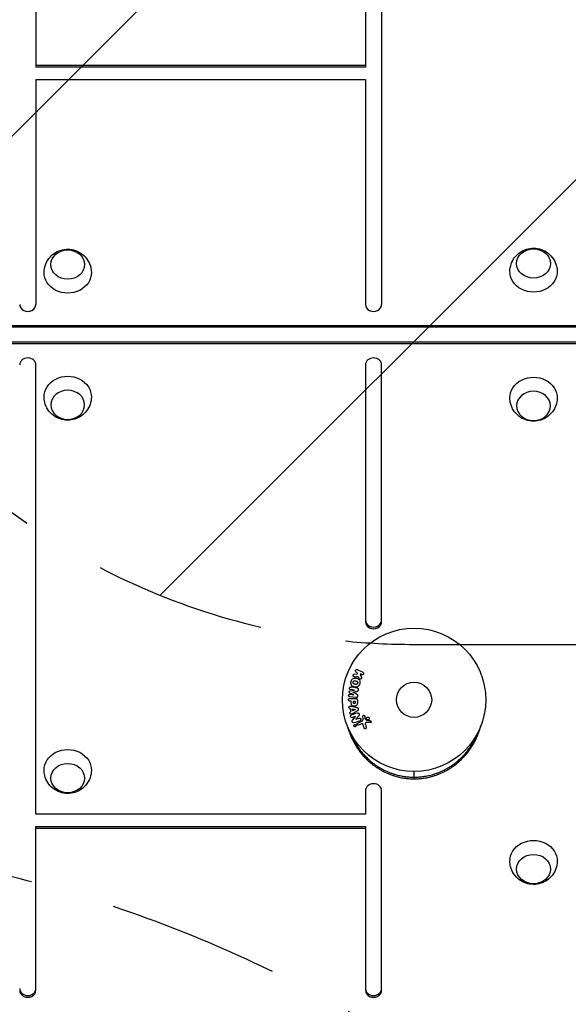
# Model space of a CAD drawing. Units: millimetres. Extents: x -2790 to 7121, y -3735 to 4123.
# Drawn here: x -291 to 114, y 857 to 1585 of the extents above; entities that cross this region are included whole.
import ezdxf

# ---------------------------------------------------------------- set-up
doc = ezdxf.new("R2010")
doc.units = ezdxf.units.MM
doc.header["$LTSCALE"] = 20
doc.linetypes.add('HIDDEN', pattern=[9.525, 6.35, -3.175])
for name, color, linetype in [('2d', 230, 'Continuous'), ('EN-Free_Space', 10, 'HIDDEN'), ('EN-Free_Space_Hatch', 10, 'Continuous')]:
    doc.layers.add(name, color=color, linetype=linetype)

msp = doc.modelspace()

# ---------------------------------------------------------------- hatches: boundary and pattern name
at = {"layer": 'EN-Free_Space_Hatch'}
h = msp.add_hatch(dxfattribs=at)
h.set_pattern_fill('ANSI31', color=256, scale=100, angle=180, style=0)
edge = h.paths.add_edge_path()
edge.add_line((-0.45, 1123), (5121.17, 1123))
edge.add_arc((5121.17, 1623), 500, 270, 450)
edge.add_line((5121.17, 2123), (-0.45, 2123))
edge.add_arc((-0.45, 1623), 500, 90, 270)
h = msp.add_hatch(dxfattribs=at)
h.set_pattern_fill('ANSI31', color=256, scale=100, angle=180, style=0)
edge = h.paths.add_edge_path()
edge.add_arc((-541, -2234.5), 1000, 180, 360)
edge.add_line((459, -2234.5), (459, -19))
edge.add_arc((-541, -19), 1000, 0, 180)
edge.add_line((-1541, -19), (-1541, -2234.5))

# ---------------------------------------------------------------- linework, layer by layer
at = {"layer": '2d'}
for p, q in [((-279.48, 2352.96), (-279.48, 1549.8)), ((-35.96, 2352.96), (-35.96, 1549.8)), ((-23.96, 1904.36), (-23.96, 1374.35)), ((-35.96, 1551.05), (-279.48, 1551.05)), ((-35.96, 1549.8), (-279.48, 1549.8)), ((-279.48, 1540.66), (-35.96, 1540.66)), ((-279.48, 1540.66), (-279.48, 1374.35)), ((-35.96, 1540.66), (-35.96, 1374.35)), ((-1307, 1358.76), (225, 1358.76)), ((225, 1357.51), (-1307, 1357.51)), ((225, 1346.49), (-1307, 1346.49)), ((225, 1345.24), (-1307, 1345.24)), ((-279.48, 997.49), (-279.48, 1329.65)), ((-35.96, 1329.65), (-35.96, 1139.67)), ((-23.96, 1139.67), (-23.96, 1329.65)), ((-44.19, 1100.98), (-41.82, 1101.25)), ((-42.09, 1102.16), (-42.82, 1102.52)), ((-41.82, 1101.25), (-42.09, 1102.16)), ((-41.94, 1104.34), (-37.84, 1102.34)), ((-38.73, 1100.52), (-39.92, 1101.1)), ((-39.92, 1101.1), (-39.06, 1098.91)), ((-40.76, 1097.98), (-41.27, 1099.28)), ((-44.43, 1085.72), (-47.57, 1087.02)), ((-47.38, 1088.61), (-44.01, 1089.12)), ((-47.35, 1086.05), (-44.43, 1085.7)), ((-44.01, 1089.14), (-46.93, 1089.5)), ((-45.33, 1087.56), (-45.33, 1087.55)), ((-44.43, 1085.7), (-44.43, 1085.72)), ((-44.01, 1089.12), (-44.01, 1089.14)), ((-41.77, 1085.04), (-41.82, 1084.61)), ((-41.22, 1089.56), (-41.27, 1089.13)), ((-43.05, 1083.63), (-47.58, 1084.18)), ((-47.42, 1082.99), (-43.23, 1082.99)), ((-46.4, 1081.02), (-47.42, 1081.02)), ((-46.4, 1080.01), (-46.4, 1081.02)), ((-44.87, 1079.9), (-44.87, 1081.02)), ((-44.87, 1081.02), (-43.56, 1081.02)), ((-43.56, 1081.02), (-43.56, 1080)), ((-41.91, 1081.91), (-41.91, 1080.08)), ((-47.02, 1075.4), (-47.51, 1075.47)), ((-47.1, 1073.01), (-46.66, 1073.23)), ((-46.66, 1073.23), (-47.02, 1075.4)), ((-46.28, 1077.17), (-42.35, 1076.41)), ((-45.47, 1073.82), (-45.71, 1075.23)), ((-45.71, 1075.23), (-43.31, 1074.92)), ((-43.31, 1074.9), (-45.47, 1073.82)), ((-41.91, 1073.79), (-45.38, 1071.8)), ((-43.31, 1074.92), (-43.31, 1074.9)), ((-41.38, 1075.56), (-41.27, 1074.92)), ((-43.23, 1069.73), (-45.62, 1068.98)), ((-45.36, 1067.28), (-43.23, 1069.72)), ((-43.23, 1069.72), (-43.23, 1069.73)), ((-40.8, 1070.2), (-43.17, 1067.58)), ((-43.17, 1067.58), (-43.16, 1067.57)), ((-43.16, 1067.57), (-40.64, 1068.37)), ((-41.69, 1064.7), (-38.57, 1066.15)), ((-39.29, 1064.04), (-41.01, 1063.24)), ((-37.75, 1067.9), (-37.83, 1069.92)), ((-36.96, 1061.19), (-37.55, 1063.22)), ((-36.47, 1069.88), (-36.38, 1068.19)), ((-36.26, 1067.8), (-34.8, 1066.62)), ((-36.02, 1063.85), (-35.35, 1061.53)), ((-32.44, 1065.11), (-35.33, 1065.24)), ((0, 1023.51), (0, 1029)), ((-35.96, 1014.74), (-35.96, 997.49)), ((-23.96, 867.19), (-23.96, 1014.74)), ((-35.96, 997.49), (-279.48, 997.49)), ((-279.48, 867.19), (-279.48, 988.35)), ((-279.48, 988.35), (-35.96, 988.35)), ((-279.48, 987.1), (-35.96, 987.1)), ((-35.96, 988.35), (-35.96, 867.19))]:
    msp.add_line(p, q, dxfattribs=at)
for radius in [53, 13]:
    msp.add_circle((0, 1082), radius, dxfattribs=at)
at = {"layer": '2d', "extrusion": (0, 0, -1)}
for centre, major_axis, start_param, end_param in [((-256, 1403.87), (-12.5, 0), 3.141593, 9.424778), ((88.3, 1404.64), (-12.5, 0), 3.141593, 9.424778), ((-256, 1397.87), (-17.5, 0), 3.122204, 6.302574), ((88.3, 1398.64), (17.5, 0), -0.019388, 3.160981), ((-256, 1306.13), (17.5, 0), 3.122204, 6.302574), ((88.3, 1305.36), (-17.5, 0), -0.019388, 3.160981), ((-256, 1030.07), (17.5, 0), 3.122204, 6.302574), ((-256, 1024.07), (12.5, 0), 3.141593, 9.424778), ((88.3, 962.8), (-17.5, 0), -0.019388, 3.160981), ((88.3, 956.8), (12.5, 0), 3.141593, 9.424778)]:
    msp.add_ellipse(centre, major_axis=major_axis, ratio=0.866025, start_param=start_param, end_param=end_param, dxfattribs=at)
at = {"layer": '2d'}
for centre, start_param, end_param in [((-285.48, 1374.35), 0, 3.141593), ((-29.96, 1374.35), 0, 3.141593), ((-285.48, 1329.65), 3.141593, 6.283185), ((-29.96, 1329.65), 3.141593, 6.283185), ((-29.96, 1140.92), 0, 3.141593), ((-29.96, 1139.67), 0, 3.141593), ((-29.96, 1014.74), 3.141593, 6.283185), ((-285.48, 868.44), 0, 3.141593), ((-285.48, 867.19), 0, 3.141593), ((-29.96, 868.44), 0, 3.141593), ((-29.96, 867.19), 0, 3.141593)]:
    msp.add_ellipse(centre, major_axis=(-6, 0), ratio=0.866025, start_param=start_param, end_param=end_param, dxfattribs=at)
at = {"layer": '2d', "extrusion": (0, 0, -1)}
for centre in [(-256, 1300.13), (88.3, 1299.36)]:
    msp.add_ellipse(centre, major_axis=(-12.5, 0), ratio=0.866025, dxfattribs=at)
at = {"layer": '2d'}
for points, knots in [([(-273.5, 1398.17), (-273.46, 1400.02), (-273.11, 1401.86), (-271.89, 1405.31), (-271.01, 1406.91), (-268.83, 1409.78), (-267.52, 1411.01), (-264.6, 1413.08), (-262.97, 1413.86), (-259.53, 1414.95), (-257.71, 1415.22), (-254.02, 1415.2), (-252.14, 1414.89), (-248.54, 1413.66), (-246.81, 1412.75), (-243.74, 1410.36), (-242.38, 1408.92), (-240.27, 1405.64), (-239.48, 1403.85), (-238.7, 1400.71), (-238.53, 1399.44), (-238.5, 1398.17)], [1.590185, 1.590185, 1.590185, 1.590185, 1.867369, 1.867369, 2.152408, 2.152408, 2.457433, 2.457433, 2.790038, 2.790038, 3.148548, 3.148548, 3.517981, 3.517981, 3.874969, 3.874969, 4.203086, 4.203086, 4.502193, 4.502193, 4.693001, 4.693001, 4.693001, 4.693001]), ([(70.8, 1398.93), (70.84, 1400.79), (71.19, 1402.63), (72.41, 1406.08), (73.29, 1407.68), (75.47, 1410.54), (76.78, 1411.78), (79.7, 1413.84), (81.33, 1414.63), (84.77, 1415.72), (86.59, 1415.99), (90.28, 1415.97), (92.16, 1415.66), (95.76, 1414.43), (97.49, 1413.52), (100.56, 1411.12), (101.92, 1409.68), (104.03, 1406.41), (104.82, 1404.62), (105.6, 1401.48), (105.77, 1400.21), (105.8, 1398.93)], [0.019388, 0.019388, 0.019388, 0.019388, 0.296573, 0.296573, 0.581612, 0.581612, 0.886637, 0.886637, 1.219241, 1.219241, 1.577752, 1.577752, 1.947185, 1.947185, 2.304172, 2.304172, 2.632289, 2.632289, 2.931396, 2.931396, 3.122204, 3.122204, 3.122204, 3.122204]), ([(-238.5, 1305.83), (-238.54, 1303.98), (-238.89, 1302.14), (-240.11, 1298.69), (-240.99, 1297.09), (-243.17, 1294.22), (-244.48, 1292.99), (-247.4, 1290.92), (-249.03, 1290.14), (-252.47, 1289.05), (-254.29, 1288.78), (-257.98, 1288.8), (-259.86, 1289.11), (-263.46, 1290.34), (-265.19, 1291.25), (-268.26, 1293.64), (-269.62, 1295.08), (-271.73, 1298.36), (-272.52, 1300.15), (-273.3, 1303.29), (-273.47, 1304.56), (-273.5, 1305.83)], [0.019388, 0.019388, 0.019388, 0.019388, 0.296573, 0.296573, 0.581612, 0.581612, 0.886637, 0.886637, 1.219241, 1.219241, 1.577752, 1.577752, 1.947185, 1.947185, 2.304172, 2.304172, 2.632289, 2.632289, 2.931396, 2.931396, 3.122204, 3.122204, 3.122204, 3.122204]), ([(105.8, 1305.07), (105.76, 1303.21), (105.41, 1301.37), (104.19, 1297.92), (103.31, 1296.32), (101.13, 1293.46), (99.82, 1292.22), (96.9, 1290.16), (95.27, 1289.37), (91.83, 1288.28), (90.01, 1288.01), (86.32, 1288.03), (84.44, 1288.34), (80.84, 1289.57), (79.11, 1290.48), (76.04, 1292.88), (74.68, 1294.32), (72.57, 1297.59), (71.78, 1299.38), (71, 1302.52), (70.83, 1303.79), (70.8, 1305.07)], [3.160981, 3.160981, 3.160981, 3.160981, 3.438165, 3.438165, 3.723204, 3.723204, 4.02823, 4.02823, 4.360834, 4.360834, 4.719344, 4.719344, 5.088777, 5.088777, 5.445765, 5.445765, 5.773882, 5.773882, 6.072989, 6.072989, 6.263797, 6.263797, 6.263797, 6.263797]), ([(-43.95, 1099.01), (-44.08, 1099), (-44.22, 1099), (-44.35, 1099.03), (-44.45, 1099.05), (-44.55, 1099.09), (-44.63, 1099.15), (-44.72, 1099.21), (-44.79, 1099.29), (-44.85, 1099.38), (-44.92, 1099.48), (-44.98, 1099.6), (-45.01, 1099.72), (-45.04, 1099.83), (-45.04, 1099.96), (-45.03, 1100.08), (-45.01, 1100.19), (-44.98, 1100.29), (-44.94, 1100.39), (-44.9, 1100.49), (-44.84, 1100.59), (-44.77, 1100.67), (-44.7, 1100.75), (-44.62, 1100.82), (-44.53, 1100.87), (-44.45, 1100.92), (-44.36, 1100.95), (-44.27, 1100.97), (-44.25, 1100.97), (-44.22, 1100.98), (-44.19, 1100.98)], [0, 0, 0, 0, 0.137001, 0.137001, 0.137001, 0.246393, 0.246393, 0.246393, 0.354986, 0.354986, 0.354986, 0.477177, 0.477177, 0.477177, 0.591071, 0.591071, 0.591071, 0.686744, 0.686744, 0.686744, 0.786579, 0.786579, 0.786579, 0.884953, 0.884953, 0.884953, 0.973899, 0.973899, 0.973899, 1, 1, 1, 1]), ([(-42.82, 1102.52), (-43.05, 1102.63), (-43.23, 1102.81), (-43.42, 1103.3), (-43.42, 1103.6), (-43.17, 1104.12), (-42.93, 1104.32), (-42.42, 1104.47), (-42.16, 1104.44), (-41.94, 1104.34)], [0, 0, 0, 0, 0.25, 0.25, 0.5, 0.5, 0.75, 0.75, 1, 1, 1, 1]), ([(-37.84, 1102.34), (-37.73, 1102.28), (-37.63, 1102.21), (-37.54, 1102.11), (-37.45, 1102.02), (-37.38, 1101.91), (-37.34, 1101.78), (-37.29, 1101.67), (-37.27, 1101.54), (-37.27, 1101.41), (-37.27, 1101.3), (-37.3, 1101.18), (-37.34, 1101.07), (-37.37, 1100.98), (-37.43, 1100.88), (-37.49, 1100.8), (-37.55, 1100.72), (-37.63, 1100.65), (-37.71, 1100.6), (-37.79, 1100.54), (-37.88, 1100.49), (-37.98, 1100.46), (-38.08, 1100.43), (-38.19, 1100.42), (-38.29, 1100.42), (-38.41, 1100.42), (-38.52, 1100.44), (-38.63, 1100.48), (-38.66, 1100.49), (-38.7, 1100.5), (-38.73, 1100.52)], [0, 0, 0, 0, 0.125499, 0.125499, 0.125499, 0.251629, 0.251629, 0.251629, 0.369238, 0.369238, 0.369238, 0.472705, 0.472705, 0.472705, 0.56563, 0.56563, 0.56563, 0.655478, 0.655478, 0.655478, 0.749078, 0.749078, 0.749078, 0.851455, 0.851455, 0.851455, 0.96528, 0.96528, 0.96528, 1, 1, 1, 1]), ([(-40.21, 1093.9), (-40.33, 1093.44), (-40.52, 1092.99), (-41.03, 1092.21), (-41.37, 1091.88), (-42.16, 1091.48), (-42.6, 1091.41), (-43.44, 1091.41), (-43.85, 1091.47), (-44.65, 1091.69), (-45.04, 1091.85), (-45.76, 1092.27), (-46.09, 1092.55), (-46.81, 1093.66), (-46.8, 1094.7), (-46.55, 1095.61)], [0, 0, 0, 0, 0.0625, 0.0625, 0.125, 0.125, 0.1875, 0.1875, 0.25, 0.25, 0.3125, 0.3125, 0.375, 0.375, 0.5, 0.5, 0.5, 0.5]), ([(-46.55, 1095.61), (-46.43, 1096.06), (-46.24, 1096.51), (-45.73, 1097.29), (-45.38, 1097.63), (-44.6, 1098.02), (-44.17, 1098.09), (-43.34, 1098.1), (-42.92, 1098.03), (-42.13, 1097.82), (-41.74, 1097.67), (-41.02, 1097.24), (-40.68, 1096.96), (-40.2, 1096.23), (-40.08, 1095.77), (-40.02, 1094.84), (-40.09, 1094.36), (-40.21, 1093.9)], [0.5, 0.5, 0.5, 0.5, 0.5625, 0.5625, 0.625, 0.625, 0.6875, 0.6875, 0.75, 0.75, 0.8125, 0.8125, 0.875, 0.875, 0.9375, 0.9375, 1, 1, 1, 1]), ([(-41.71, 1094.3), (-41.72, 1094.25), (-41.74, 1094.2), (-41.78, 1094.1), (-41.81, 1094.05), (-41.87, 1093.95), (-41.9, 1093.91), (-41.96, 1093.83), (-42, 1093.78), (-42.12, 1093.67), (-42.2, 1093.61), (-42.34, 1093.53), (-42.41, 1093.5), (-42.48, 1093.47), (-42.52, 1093.45), (-42.55, 1093.45), (-42.62, 1093.43), (-42.69, 1093.41), (-42.78, 1093.4), (-42.81, 1093.4), (-42.84, 1093.4), (-42.85, 1093.4), (-42.91, 1093.4), (-42.98, 1093.4), (-43.07, 1093.41), (-43.1, 1093.41), (-43.13, 1093.41), (-43.14, 1093.42), (-43.2, 1093.42), (-43.26, 1093.43), (-43.35, 1093.45), (-43.39, 1093.46), (-43.41, 1093.47), (-43.43, 1093.47), (-43.43, 1093.47), (-43.46, 1093.48), (-43.49, 1093.49), (-43.53, 1093.5), (-43.55, 1093.5), (-43.57, 1093.51), (-43.58, 1093.51), (-43.59, 1093.51), (-43.61, 1093.52), (-43.65, 1093.53), (-43.68, 1093.54), (-43.7, 1093.54), (-43.75, 1093.56), (-43.79, 1093.57), (-43.83, 1093.58), (-43.84, 1093.58), (-43.85, 1093.58), (-43.85, 1093.58), (-43.88, 1093.59), (-43.92, 1093.6), (-43.95, 1093.61), (-43.98, 1093.62), (-43.98, 1093.62), (-44.05, 1093.64), (-44.12, 1093.66), (-44.2, 1093.69), (-44.23, 1093.7), (-44.25, 1093.71), (-44.26, 1093.72), (-44.32, 1093.74), (-44.38, 1093.77), (-44.46, 1093.81), (-44.49, 1093.83), (-44.51, 1093.84), (-44.52, 1093.84), (-44.57, 1093.88), (-44.61, 1093.91), (-44.69, 1093.97), (-44.72, 1094), (-44.82, 1094.11), (-44.88, 1094.19), (-44.96, 1094.32), (-44.98, 1094.37), (-45.02, 1094.46), (-45.03, 1094.51), (-45.06, 1094.62), (-45.08, 1094.69), (-45.09, 1094.77), (-45.09, 1094.83), (-45.09, 1094.85), (-45.1, 1094.99), (-45.08, 1095.1), (-45.05, 1095.21)], [0, 0, 0, 0, 0.0156406, 0.0156406, 0.0312813, 0.0312813, 0.0469219, 0.0469219, 0.0625626, 0.0625626, 0.0938438, 0.0938438, 0.1094845, 0.1173048, 0.1173048, 0.1251251, 0.1251251, 0.1407658, 0.1485861, 0.1524962, 0.1524962, 0.1564064, 0.1564064, 0.172047, 0.1798674, 0.1837775, 0.1837775, 0.1876877, 0.1876877, 0.2033283, 0.2111486, 0.2150588, 0.2170139, 0.2170139, 0.218969, 0.218969, 0.2267893, 0.2306994, 0.2326545, 0.2326545, 0.2346096, 0.2346096, 0.2424299, 0.2463401, 0.2463401, 0.2502502, 0.2502502, 0.2580706, 0.2619807, 0.2639358, 0.2639358, 0.2658909, 0.2658909, 0.2737112, 0.2776214, 0.2776214, 0.2815315, 0.2815315, 0.2971722, 0.3049925, 0.3089026, 0.3089026, 0.3128128, 0.3128128, 0.3284534, 0.3362738, 0.3401839, 0.3401839, 0.3440941, 0.3440941, 0.3597347, 0.3597347, 0.3753754, 0.3753754, 0.4066566, 0.4066566, 0.4222973, 0.4222973, 0.4379379, 0.4379379, 0.4535785, 0.4613989, 0.4613989, 0.4692192, 0.4692192, 0.5005005, 0.5005005, 0.5005005, 0.5005005]), ([(-45.05, 1095.21), (-45.04, 1095.26), (-45.01, 1095.33), (-44.98, 1095.41), (-44.95, 1095.46), (-44.94, 1095.48), (-44.89, 1095.55), (-44.86, 1095.6), (-44.8, 1095.68), (-44.76, 1095.72), (-44.64, 1095.83), (-44.56, 1095.89), (-44.43, 1095.97), (-44.38, 1095.99), (-44.29, 1096.03), (-44.24, 1096.05), (-44.15, 1096.07), (-44.08, 1096.09), (-43.99, 1096.1), (-43.95, 1096.1), (-43.93, 1096.1), (-43.92, 1096.1), (-43.86, 1096.1), (-43.79, 1096.1), (-43.7, 1096.1), (-43.67, 1096.09), (-43.64, 1096.09), (-43.63, 1096.09), (-43.58, 1096.08), (-43.51, 1096.07), (-43.42, 1096.05), (-43.39, 1096.04), (-43.36, 1096.04), (-43.34, 1096.03), (-43.31, 1096.03), (-43.28, 1096.02), (-43.24, 1096.01), (-43.22, 1096), (-43.21, 1096), (-43.2, 1096), (-43.17, 1095.99), (-43.12, 1095.98), (-43.02, 1095.95), (-42.97, 1095.94), (-42.94, 1095.93), (-42.93, 1095.93), (-42.92, 1095.92), (-42.92, 1095.92), (-42.89, 1095.91), (-42.85, 1095.9), (-42.81, 1095.89), (-42.8, 1095.89), (-42.79, 1095.88), (-42.78, 1095.88), (-42.72, 1095.87), (-42.65, 1095.84), (-42.58, 1095.82), (-42.54, 1095.8), (-42.52, 1095.8), (-42.52, 1095.79), (-42.46, 1095.77), (-42.39, 1095.74), (-42.31, 1095.7), (-42.28, 1095.68), (-42.26, 1095.67), (-42.26, 1095.66), (-42.2, 1095.63), (-42.16, 1095.6), (-42.08, 1095.54), (-42.05, 1095.51), (-41.95, 1095.4), (-41.89, 1095.32), (-41.81, 1095.19), (-41.79, 1095.14), (-41.75, 1095.05), (-41.73, 1095), (-41.7, 1094.89), (-41.68, 1094.81), (-41.68, 1094.74), (-41.67, 1094.68), (-41.67, 1094.66), (-41.67, 1094.52), (-41.68, 1094.41), (-41.71, 1094.3)], [0.5005005, 0.5005005, 0.5005005, 0.5005005, 0.5161098, 0.5239145, 0.5239145, 0.5317192, 0.5317192, 0.5473285, 0.5473285, 0.5629379, 0.5629379, 0.5941566, 0.5941566, 0.609766, 0.609766, 0.6253754, 0.6253754, 0.6409847, 0.6487894, 0.6526917, 0.6526917, 0.6565941, 0.6565941, 0.6722034, 0.6800081, 0.6839105, 0.6839105, 0.6878128, 0.6878128, 0.7034222, 0.7112268, 0.7151292, 0.7151292, 0.7190315, 0.7190315, 0.7268362, 0.7307385, 0.7326897, 0.7326897, 0.7346409, 0.7346409, 0.7502502, 0.7502502, 0.7580549, 0.7619573, 0.7639084, 0.7639084, 0.7658596, 0.7658596, 0.7736643, 0.7775666, 0.7795178, 0.7795178, 0.781469, 0.781469, 0.7970783, 0.804883, 0.8087853, 0.8087853, 0.8126877, 0.8126877, 0.828297, 0.8361017, 0.8400041, 0.8400041, 0.8439064, 0.8439064, 0.8595158, 0.8595158, 0.8751251, 0.8751251, 0.9063438, 0.9063438, 0.9219532, 0.9219532, 0.9375626, 0.9375626, 0.9531719, 0.9609766, 0.9609766, 0.9687813, 0.9687813, 1, 1, 1, 1]), ([(-39.06, 1098.91), (-38.99, 1098.73), (-38.92, 1098.56), (-38.88, 1098.37), (-38.86, 1098.29), (-38.85, 1098.21), (-38.85, 1098.13), (-38.85, 1098.06), (-38.86, 1097.99), (-38.88, 1097.92), (-38.9, 1097.85), (-38.93, 1097.79), (-38.97, 1097.73), (-39.03, 1097.65), (-39.1, 1097.58), (-39.17, 1097.53), (-39.28, 1097.44), (-39.4, 1097.37), (-39.53, 1097.33), (-39.66, 1097.28), (-39.8, 1097.25), (-39.93, 1097.25), (-40.02, 1097.25), (-40.12, 1097.26), (-40.21, 1097.29), (-40.28, 1097.31), (-40.35, 1097.35), (-40.41, 1097.4), (-40.48, 1097.46), (-40.54, 1097.54), (-40.59, 1097.62), (-40.66, 1097.73), (-40.71, 1097.86), (-40.76, 1097.98)], [0, 0, 0, 0, 0.15747, 0.15747, 0.15747, 0.224864, 0.224864, 0.224864, 0.280831, 0.280831, 0.280831, 0.337178, 0.337178, 0.337178, 0.4143, 0.4143, 0.4143, 0.530418, 0.530418, 0.530418, 0.649048, 0.649048, 0.649048, 0.732954, 0.732954, 0.732954, 0.801253, 0.801253, 0.801253, 0.885427, 0.885427, 0.885427, 1, 1, 1, 1]), ([(-47.58, 1084.18), (-47.71, 1084.2), (-47.85, 1084.23), (-47.98, 1084.29), (-48.05, 1084.33), (-48.11, 1084.38), (-48.17, 1084.45), (-48.22, 1084.51), (-48.27, 1084.59), (-48.3, 1084.67), (-48.34, 1084.76), (-48.36, 1084.85), (-48.38, 1084.94), (-48.39, 1085.05), (-48.39, 1085.16), (-48.37, 1085.27), (-48.36, 1085.37), (-48.32, 1085.48), (-48.28, 1085.57), (-48.23, 1085.67), (-48.17, 1085.76), (-48.1, 1085.83), (-48.03, 1085.91), (-47.94, 1085.97), (-47.85, 1086.01), (-47.77, 1086.04), (-47.69, 1086.06), (-47.61, 1086.06), (-47.52, 1086.07), (-47.43, 1086.07), (-47.35, 1086.05)], [0, 0, 0, 0, 0.149412, 0.149412, 0.149412, 0.234669, 0.234669, 0.234669, 0.319552, 0.319552, 0.319552, 0.409122, 0.409122, 0.409122, 0.510496, 0.510496, 0.510496, 0.610839, 0.610839, 0.610839, 0.713767, 0.713767, 0.713767, 0.817551, 0.817551, 0.817551, 0.907085, 0.907085, 0.907085, 1, 1, 1, 1]), ([(-47.57, 1087.02), (-47.73, 1087.09), (-47.88, 1087.17), (-48.07, 1087.48), (-48.08, 1087.69), (-48.03, 1088.08), (-47.97, 1088.28), (-47.72, 1088.54), (-47.55, 1088.59), (-47.38, 1088.61)], [0, 0, 0, 0, 0.25, 0.25, 0.5, 0.5, 0.75, 0.75, 1, 1, 1, 1]), ([(-46.93, 1089.5), (-47.06, 1089.51), (-47.2, 1089.54), (-47.32, 1089.61), (-47.4, 1089.65), (-47.47, 1089.71), (-47.52, 1089.78), (-47.58, 1089.85), (-47.63, 1089.93), (-47.66, 1090.01), (-47.7, 1090.11), (-47.72, 1090.21), (-47.73, 1090.31), (-47.74, 1090.42), (-47.73, 1090.54), (-47.71, 1090.65), (-47.69, 1090.75), (-47.65, 1090.85), (-47.6, 1090.95), (-47.55, 1091.04), (-47.48, 1091.13), (-47.4, 1091.2), (-47.33, 1091.26), (-47.25, 1091.31), (-47.16, 1091.34), (-47.06, 1091.37), (-46.96, 1091.38), (-46.86, 1091.38), (-46.81, 1091.38), (-46.75, 1091.37), (-46.7, 1091.37)], [0, 0, 0, 0, 0.149557, 0.149557, 0.149557, 0.240892, 0.240892, 0.240892, 0.331834, 0.331834, 0.331834, 0.428634, 0.428634, 0.428634, 0.53396, 0.53396, 0.53396, 0.633918, 0.633918, 0.633918, 0.73669, 0.73669, 0.73669, 0.833499, 0.833499, 0.833499, 0.94118, 0.94118, 0.94118, 1, 1, 1, 1]), ([(-42.48, 1086.21), (-42.37, 1086.15), (-42.25, 1086.1), (-42.15, 1086.03), (-42.07, 1085.98), (-41.99, 1085.93), (-41.93, 1085.85), (-41.89, 1085.8), (-41.85, 1085.73), (-41.82, 1085.66), (-41.79, 1085.58), (-41.77, 1085.48), (-41.76, 1085.39), (-41.75, 1085.27), (-41.76, 1085.15), (-41.77, 1085.04)], [0, 0, 0, 0, 0.262214, 0.262214, 0.262214, 0.45352, 0.45352, 0.45352, 0.59911, 0.59911, 0.59911, 0.778355, 0.778355, 0.778355, 1, 1, 1, 1]), ([(-41.27, 1089.13), (-41.29, 1089), (-41.31, 1088.86), (-41.37, 1088.73), (-41.4, 1088.65), (-41.43, 1088.58), (-41.48, 1088.51), (-41.53, 1088.45), (-41.6, 1088.4), (-41.66, 1088.35), (-41.78, 1088.28), (-41.92, 1088.24), (-42.05, 1088.21), (-42.11, 1088.2), (-42.18, 1088.18), (-42.24, 1088.17)], [0, 0, 0, 0, 0.262144, 0.262144, 0.262144, 0.418954, 0.418954, 0.418954, 0.577827, 0.577827, 0.577827, 0.864518, 0.864518, 0.864518, 1, 1, 1, 1]), ([(-42.17, 1090.81), (-42.02, 1090.79), (-41.87, 1090.75), (-41.74, 1090.68), (-41.64, 1090.63), (-41.55, 1090.56), (-41.47, 1090.48), (-41.4, 1090.39), (-41.33, 1090.29), (-41.29, 1090.18), (-41.25, 1090.07), (-41.22, 1089.95), (-41.21, 1089.84), (-41.2, 1089.75), (-41.21, 1089.65), (-41.22, 1089.56)], [0, 0, 0, 0, 0.270608, 0.270608, 0.270608, 0.467141, 0.467141, 0.467141, 0.66447, 0.66447, 0.66447, 0.851846, 0.851846, 0.851846, 1, 1, 1, 1]), ([(-47.42, 1081.02), (-47.57, 1081.02), (-47.73, 1081.04), (-47.88, 1081.09), (-47.97, 1081.12), (-48.06, 1081.16), (-48.14, 1081.23), (-48.22, 1081.29), (-48.29, 1081.37), (-48.34, 1081.47), (-48.4, 1081.56), (-48.44, 1081.66), (-48.46, 1081.76), (-48.49, 1081.87), (-48.5, 1081.99), (-48.49, 1082.1), (-48.48, 1082.2), (-48.46, 1082.29), (-48.42, 1082.38), (-48.39, 1082.48), (-48.34, 1082.57), (-48.28, 1082.65), (-48.21, 1082.73), (-48.13, 1082.8), (-48.05, 1082.86), (-47.96, 1082.91), (-47.87, 1082.94), (-47.78, 1082.96), (-47.67, 1082.99), (-47.54, 1082.99), (-47.42, 1082.99)], [0, 0, 0, 0, 0.150582, 0.150582, 0.150582, 0.244297, 0.244297, 0.244297, 0.338108, 0.338108, 0.338108, 0.43157, 0.43157, 0.43157, 0.526276, 0.526276, 0.526276, 0.608642, 0.608642, 0.608642, 0.696468, 0.696468, 0.696468, 0.792269, 0.792269, 0.792269, 0.881826, 0.881826, 0.881826, 1, 1, 1, 1]), ([(-41.91, 1080.08), (-41.91, 1079.72), (-41.92, 1079.35), (-42.02, 1078.62), (-42.14, 1078.26), (-42.57, 1077.71), (-42.87, 1077.54), (-43.48, 1077.31), (-43.81, 1077.25), (-44.45, 1077.24), (-44.78, 1077.29), (-45.4, 1077.5), (-45.71, 1077.65), (-46.17, 1078.18), (-46.29, 1078.54), (-46.4, 1079.27), (-46.4, 1079.64), (-46.4, 1080.01)], [0, 0, 0, 0, 0.125, 0.125, 0.25, 0.25, 0.375, 0.375, 0.5, 0.5, 0.625, 0.625, 0.75, 0.75, 0.875, 0.875, 1, 1, 1, 1]), ([(-43.56, 1080), (-43.56, 1079.97), (-43.56, 1079.93), (-43.56, 1079.88), (-43.56, 1079.87), (-43.56, 1079.86), (-43.56, 1079.85), (-43.56, 1079.85), (-43.56, 1079.82), (-43.56, 1079.78), (-43.57, 1079.74), (-43.57, 1079.72), (-43.57, 1079.71), (-43.57, 1079.7), (-43.57, 1079.67), (-43.58, 1079.63), (-43.59, 1079.59), (-43.6, 1079.57), (-43.6, 1079.56), (-43.62, 1079.5), (-43.64, 1079.45), (-43.68, 1079.4), (-43.71, 1079.37), (-43.73, 1079.35), (-43.75, 1079.34), (-43.77, 1079.33), (-43.79, 1079.31), (-43.82, 1079.3), (-43.85, 1079.28), (-43.88, 1079.27), (-43.89, 1079.27), (-43.92, 1079.26), (-43.94, 1079.25), (-43.99, 1079.24), (-44.01, 1079.24), (-44.07, 1079.23), (-44.12, 1079.22), (-44.19, 1079.22), (-44.21, 1079.22), (-44.25, 1079.22), (-44.28, 1079.22), (-44.32, 1079.23), (-44.36, 1079.23), (-44.39, 1079.23), (-44.41, 1079.24), (-44.42, 1079.24), (-44.46, 1079.25), (-44.49, 1079.26), (-44.52, 1079.27), (-44.54, 1079.28), (-44.55, 1079.28), (-44.59, 1079.29), (-44.62, 1079.31), (-44.65, 1079.33), (-44.67, 1079.34), (-44.67, 1079.35), (-44.7, 1079.37), (-44.72, 1079.39), (-44.75, 1079.42), (-44.77, 1079.44), (-44.79, 1079.48), (-44.81, 1079.52), (-44.82, 1079.55), (-44.83, 1079.58), (-44.83, 1079.59), (-44.84, 1079.62), (-44.85, 1079.66), (-44.86, 1079.7), (-44.86, 1079.72), (-44.86, 1079.74), (-44.87, 1079.8), (-44.87, 1079.85), (-44.87, 1079.9)], [0, 0, 0, 0, 0.03125, 0.046875, 0.054688, 0.058594, 0.058594, 0.0625, 0.0625, 0.09375, 0.109375, 0.117188, 0.117188, 0.125, 0.125, 0.15625, 0.171875, 0.171875, 0.1875, 0.1875, 0.25, 0.25, 0.28125, 0.296875, 0.296875, 0.3125, 0.3125, 0.34375, 0.359375, 0.359375, 0.375, 0.375, 0.40625, 0.40625, 0.4375, 0.4375, 0.5, 0.5, 0.53125, 0.53125, 0.5625, 0.5625, 0.59375, 0.609375, 0.609375, 0.625, 0.625, 0.65625, 0.671875, 0.671875, 0.6875, 0.6875, 0.71875, 0.734375, 0.734375, 0.75, 0.75, 0.78125, 0.78125, 0.8125, 0.8125, 0.84375, 0.859375, 0.859375, 0.875, 0.875, 0.90625, 0.921875, 0.921875, 0.9375, 0.9375, 1, 1, 1, 1]), ([(-43.23, 1082.99), (-43.04, 1082.99), (-42.84, 1082.98), (-42.65, 1082.93), (-42.54, 1082.91), (-42.44, 1082.87), (-42.34, 1082.81), (-42.26, 1082.76), (-42.19, 1082.7), (-42.13, 1082.63), (-42.07, 1082.56), (-42.02, 1082.47), (-41.99, 1082.38), (-41.95, 1082.27), (-41.92, 1082.15), (-41.92, 1082.03), (-41.91, 1081.99), (-41.91, 1081.95), (-41.91, 1081.91)], [0, 0, 0, 0, 0.31317, 0.31317, 0.31317, 0.49167, 0.49167, 0.49167, 0.632378, 0.632378, 0.632378, 0.773792, 0.773792, 0.773792, 0.946691, 0.946691, 0.946691, 1, 1, 1, 1]), ([(-41.82, 1084.61), (-41.84, 1084.48), (-41.88, 1084.35), (-41.93, 1084.23), (-41.98, 1084.11), (-42.06, 1084), (-42.15, 1083.91), (-42.22, 1083.83), (-42.32, 1083.76), (-42.42, 1083.71), (-42.51, 1083.67), (-42.62, 1083.64), (-42.72, 1083.63), (-42.83, 1083.61), (-42.94, 1083.61), (-43.05, 1083.63)], [0, 0, 0, 0, 0.211935, 0.211935, 0.211935, 0.42554, 0.42554, 0.42554, 0.616183, 0.616183, 0.616183, 0.804578, 0.804578, 0.804578, 1, 1, 1, 1]), ([(-47.51, 1075.47), (-47.8, 1075.51), (-48.04, 1075.8), (-48.18, 1076.29), (-48.19, 1076.46), (-48.14, 1076.79), (-48.07, 1076.94), (-47.74, 1077.27), (-47.43, 1077.32), (-46.85, 1077.28), (-46.56, 1077.22), (-46.28, 1077.17)], [0, 0, 0, 0, 0.25, 0.25, 0.375, 0.375, 0.5, 0.5, 0.75, 0.75, 1, 1, 1, 1]), ([(-45.38, 1071.8), (-45.63, 1071.66), (-45.89, 1071.51), (-46.43, 1071.28), (-46.73, 1071.23), (-47.29, 1071.5), (-47.45, 1071.85), (-47.49, 1072.52), (-47.36, 1072.87), (-47.1, 1073.01)], [0, 0, 0, 0, 0.25, 0.25, 0.5, 0.5, 0.75, 0.75, 1, 1, 1, 1]), ([(-45.62, 1068.98), (-45.86, 1068.91), (-46.12, 1068.86), (-46.61, 1069.07), (-46.81, 1069.32), (-46.99, 1069.88), (-46.98, 1070.2), (-46.7, 1070.67), (-46.45, 1070.78), (-46.21, 1070.86)], [0, 0, 0, 0, 0.25, 0.25, 0.5, 0.5, 0.75, 0.75, 1, 1, 1, 1]), ([(-42.35, 1076.41), (-42.24, 1076.39), (-42.12, 1076.37), (-42.02, 1076.33), (-41.91, 1076.29), (-41.8, 1076.23), (-41.7, 1076.15), (-41.63, 1076.09), (-41.57, 1076.02), (-41.52, 1075.94), (-41.46, 1075.86), (-41.42, 1075.76), (-41.4, 1075.67), (-41.39, 1075.63), (-41.38, 1075.6), (-41.38, 1075.56)], [0, 0, 0, 0, 0.258514, 0.258514, 0.258514, 0.521139, 0.521139, 0.521139, 0.723781, 0.723781, 0.723781, 0.926502, 0.926502, 0.926502, 1, 1, 1, 1]), ([(-41.92, 1072.21), (-41.78, 1072.26), (-41.63, 1072.29), (-41.47, 1072.3), (-41.39, 1072.3), (-41.31, 1072.29), (-41.23, 1072.26), (-41.15, 1072.23), (-41.07, 1072.19), (-41, 1072.13), (-40.92, 1072.06), (-40.85, 1071.97), (-40.79, 1071.88), (-40.69, 1071.72), (-40.61, 1071.54), (-40.56, 1071.36), (-40.52, 1071.23), (-40.49, 1071.1), (-40.48, 1070.96), (-40.48, 1070.86), (-40.49, 1070.76), (-40.52, 1070.66), (-40.55, 1070.57), (-40.59, 1070.48), (-40.64, 1070.4), (-40.69, 1070.33), (-40.74, 1070.26), (-40.8, 1070.2)], [0, 0, 0, 0, 0.1575, 0.1575, 0.1575, 0.241033, 0.241033, 0.241033, 0.325709, 0.325709, 0.325709, 0.429473, 0.429473, 0.429473, 0.603377, 0.603377, 0.603377, 0.728155, 0.728155, 0.728155, 0.821685, 0.821685, 0.821685, 0.914881, 0.914881, 0.914881, 1, 1, 1, 1]), ([(-41.27, 1074.92), (-41.25, 1074.81), (-41.25, 1074.71), (-41.26, 1074.61), (-41.27, 1074.51), (-41.3, 1074.41), (-41.35, 1074.32), (-41.39, 1074.24), (-41.44, 1074.16), (-41.51, 1074.1), (-41.62, 1073.97), (-41.76, 1073.88), (-41.91, 1073.79)], [0, 0, 0, 0, 0.210571, 0.210571, 0.210571, 0.422328, 0.422328, 0.422328, 0.621156, 0.621156, 0.621156, 1, 1, 1, 1]), ([(-37.83, 1069.92), (-37.83, 1069.98), (-37.83, 1070.04), (-37.81, 1070.09), (-37.79, 1070.15), (-37.76, 1070.2), (-37.73, 1070.25), (-37.68, 1070.32), (-37.62, 1070.38), (-37.56, 1070.43), (-37.49, 1070.48), (-37.41, 1070.52), (-37.33, 1070.54), (-37.24, 1070.57), (-37.15, 1070.58), (-37.06, 1070.56), (-36.98, 1070.55), (-36.9, 1070.53), (-36.83, 1070.49), (-36.76, 1070.45), (-36.69, 1070.4), (-36.63, 1070.33), (-36.59, 1070.29), (-36.56, 1070.24), (-36.54, 1070.18), (-36.51, 1070.11), (-36.49, 1070.03), (-36.48, 1069.96), (-36.48, 1069.93), (-36.48, 1069.91), (-36.47, 1069.88)], [0, 0, 0, 0, 0.082221, 0.082221, 0.082221, 0.163511, 0.163511, 0.163511, 0.287426, 0.287426, 0.287426, 0.413061, 0.413061, 0.413061, 0.546586, 0.546586, 0.546586, 0.661904, 0.661904, 0.661904, 0.780544, 0.780544, 0.780544, 0.862621, 0.862621, 0.862621, 0.966358, 0.966358, 0.966358, 1, 1, 1, 1]), ([(-44.48, 1065.09), (-44.72, 1065.01), (-44.99, 1064.96), (-45.45, 1065.24), (-45.6, 1065.52), (-45.79, 1066.06), (-45.84, 1066.36), (-45.7, 1066.88), (-45.53, 1067.09), (-45.36, 1067.28)], [0, 0, 0, 0, 0.25, 0.25, 0.5, 0.5, 0.75, 0.75, 1, 1, 1, 1]), ([(-44.26, 1062.3), (-44.32, 1062.35), (-44.37, 1062.42), (-44.4, 1062.49), (-44.44, 1062.56), (-44.47, 1062.63), (-44.49, 1062.71), (-44.5, 1062.79), (-44.51, 1062.86), (-44.5, 1062.94), (-44.5, 1063.02), (-44.48, 1063.1), (-44.45, 1063.17), (-44.42, 1063.25), (-44.38, 1063.32), (-44.32, 1063.38), (-44.27, 1063.46), (-44.19, 1063.52), (-44.12, 1063.57), (-44.03, 1063.62), (-43.93, 1063.66), (-43.83, 1063.67), (-43.73, 1063.69), (-43.62, 1063.69), (-43.51, 1063.66), (-43.41, 1063.64), (-43.31, 1063.6), (-43.22, 1063.53), (-43.19, 1063.51), (-43.16, 1063.48), (-43.13, 1063.45)], [0, 0, 0, 0, 0.0433665, 0.0433665, 0.0433665, 0.0868094, 0.0868094, 0.0868094, 0.1295054, 0.1295054, 0.1295054, 0.1746613, 0.1746613, 0.1746613, 0.2253036, 0.2253036, 0.2253036, 0.2831823, 0.2831823, 0.2831823, 0.3477345, 0.3477345, 0.3477345, 0.4147773, 0.4147773, 0.4147773, 0.4773892, 0.4773892, 0.4773892, 0.5, 0.5, 0.5, 0.5]), ([(-43.13, 1063.45), (-43.09, 1063.42), (-43.05, 1063.37), (-43.02, 1063.33), (-42.98, 1063.26), (-42.94, 1063.18), (-42.92, 1063.1), (-42.9, 1063.02), (-42.89, 1062.95), (-42.89, 1062.87), (-42.89, 1062.79), (-42.9, 1062.71), (-42.92, 1062.64), (-42.95, 1062.56), (-42.98, 1062.48), (-43.03, 1062.42), (-43.08, 1062.34), (-43.14, 1062.28), (-43.21, 1062.23), (-43.29, 1062.17), (-43.38, 1062.12), (-43.48, 1062.1), (-43.58, 1062.07), (-43.69, 1062.06), (-43.8, 1062.07), (-43.9, 1062.09), (-44.01, 1062.12), (-44.1, 1062.18), (-44.16, 1062.21), (-44.21, 1062.25), (-44.26, 1062.3)], [0.5, 0.5, 0.5, 0.5, 0.5308264, 0.5308264, 0.5308264, 0.5764939, 0.5764939, 0.5764939, 0.619222, 0.619222, 0.619222, 0.6634255, 0.6634255, 0.6634255, 0.7123401, 0.7123401, 0.7123401, 0.7680844, 0.7680844, 0.7680844, 0.8308981, 0.8308981, 0.8308981, 0.8977418, 0.8977418, 0.8977418, 0.9621491, 0.9621491, 0.9621491, 1, 1, 1, 1]), ([(-41.01, 1063.24), (-41.1, 1063.2), (-41.2, 1063.17), (-41.3, 1063.16), (-41.4, 1063.16), (-41.51, 1063.17), (-41.61, 1063.21), (-41.71, 1063.24), (-41.8, 1063.29), (-41.88, 1063.36), (-41.94, 1063.42), (-42, 1063.49), (-42.05, 1063.57), (-42.09, 1063.65), (-42.12, 1063.72), (-42.14, 1063.8), (-42.15, 1063.88), (-42.16, 1063.96), (-42.15, 1064.04), (-42.14, 1064.12), (-42.13, 1064.2), (-42.1, 1064.27), (-42.06, 1064.35), (-42.02, 1064.42), (-41.97, 1064.48), (-41.91, 1064.56), (-41.84, 1064.62), (-41.76, 1064.66), (-41.74, 1064.68), (-41.71, 1064.69), (-41.69, 1064.7)], [0, 0, 0, 0, 0.128283, 0.128283, 0.128283, 0.257197, 0.257197, 0.257197, 0.376438, 0.376438, 0.376438, 0.47937, 0.47937, 0.47937, 0.570293, 0.570293, 0.570293, 0.657943, 0.657943, 0.657943, 0.74995, 0.74995, 0.74995, 0.851832, 0.851832, 0.851832, 0.966572, 0.966572, 0.966572, 1, 1, 1, 1]), ([(-40.64, 1068.37), (-40.49, 1068.41), (-40.35, 1068.45), (-40.2, 1068.45), (-40.12, 1068.45), (-40.04, 1068.43), (-39.97, 1068.41), (-39.89, 1068.38), (-39.82, 1068.33), (-39.76, 1068.28), (-39.68, 1068.21), (-39.61, 1068.13), (-39.56, 1068.04), (-39.48, 1067.93), (-39.43, 1067.8), (-39.39, 1067.67), (-39.36, 1067.54), (-39.34, 1067.4), (-39.35, 1067.27), (-39.35, 1067.17), (-39.37, 1067.08), (-39.4, 1066.99), (-39.43, 1066.92), (-39.47, 1066.85), (-39.51, 1066.79), (-39.57, 1066.72), (-39.65, 1066.66), (-39.73, 1066.62), (-39.83, 1066.56), (-39.93, 1066.52), (-40.04, 1066.49)], [0, 0, 0, 0, 0.149047, 0.149047, 0.149047, 0.224258, 0.224258, 0.224258, 0.300011, 0.300011, 0.300011, 0.394683, 0.394683, 0.394683, 0.514913, 0.514913, 0.514913, 0.635701, 0.635701, 0.635701, 0.72283, 0.72283, 0.72283, 0.796261, 0.796261, 0.796261, 0.886016, 0.886016, 0.886016, 1, 1, 1, 1]), ([(-37.55, 1063.22), (-37.61, 1063.42), (-37.67, 1063.62), (-37.87, 1063.99), (-38.02, 1064.16), (-38.39, 1064.29), (-38.58, 1064.27), (-38.95, 1064.19), (-39.12, 1064.12), (-39.29, 1064.04)], [0, 0, 0, 0, 0.25, 0.25, 0.5, 0.5, 0.75, 0.75, 1, 1, 1, 1]), ([(-38.57, 1066.15), (-38.27, 1066.29), (-37.99, 1066.5), (-37.72, 1067.15), (-37.74, 1067.53), (-37.75, 1067.9)], [0, 0, 0, 0, 0.5, 0.5, 1, 1, 1, 1]), ([(-36.38, 1068.19), (-36.38, 1068.15), (-36.38, 1068.11), (-36.38, 1068.07), (-36.37, 1068.03), (-36.37, 1067.98), (-36.35, 1067.93), (-36.34, 1067.9), (-36.33, 1067.87), (-36.31, 1067.85), (-36.3, 1067.83), (-36.28, 1067.81), (-36.26, 1067.8)], [0, 0, 0, 0, 0.271486, 0.271486, 0.271486, 0.613888, 0.613888, 0.613888, 0.826923, 0.826923, 0.826923, 1, 1, 1, 1]), ([(-35.33, 1065.24), (-35.42, 1065.24), (-35.51, 1065.23), (-35.6, 1065.2), (-35.67, 1065.17), (-35.75, 1065.13), (-35.81, 1065.07), (-35.86, 1065.02), (-35.9, 1064.96), (-35.94, 1064.89), (-35.99, 1064.79), (-36.03, 1064.67), (-36.05, 1064.55), (-36.08, 1064.37), (-36.08, 1064.18), (-36.05, 1064), (-36.04, 1063.95), (-36.03, 1063.9), (-36.02, 1063.85)], [0, 0, 0, 0, 0.155271, 0.155271, 0.155271, 0.300602, 0.300602, 0.300602, 0.425017, 0.425017, 0.425017, 0.625972, 0.625972, 0.625972, 0.919161, 0.919161, 0.919161, 1, 1, 1, 1]), ([(-34.74, 1067.25), (-34.83, 1067.3), (-34.92, 1067.37), (-34.99, 1067.46), (-35.06, 1067.54), (-35.12, 1067.64), (-35.16, 1067.74), (-35.2, 1067.84), (-35.23, 1067.95), (-35.24, 1068.05), (-35.24, 1068.16), (-35.24, 1068.27), (-35.21, 1068.37), (-35.19, 1068.47), (-35.14, 1068.58), (-35.09, 1068.67), (-35.03, 1068.76), (-34.95, 1068.85), (-34.87, 1068.92), (-34.78, 1069), (-34.67, 1069.06), (-34.56, 1069.1), (-34.44, 1069.15), (-34.31, 1069.17), (-34.18, 1069.16), (-34.06, 1069.16), (-33.93, 1069.14), (-33.81, 1069.09), (-33.76, 1069.07), (-33.71, 1069.04), (-33.67, 1069.01)], [0, 0, 0, 0, 0.0492127, 0.0492127, 0.0492127, 0.0985629, 0.0985629, 0.0985629, 0.1461901, 0.1461901, 0.1461901, 0.1936729, 0.1936729, 0.1936729, 0.2434261, 0.2434261, 0.2434261, 0.2970519, 0.2970519, 0.2970519, 0.3548805, 0.3548805, 0.3548805, 0.415485, 0.415485, 0.415485, 0.4757831, 0.4757831, 0.4757831, 0.5, 0.5, 0.5, 0.5]), ([(-34.8, 1066.62), (-34.79, 1066.6), (-34.77, 1066.59), (-34.75, 1066.59), (-34.73, 1066.58), (-34.72, 1066.58), (-34.7, 1066.58)], [0, 0, 0, 0, 0.529214, 0.529214, 0.529214, 1, 1, 1, 1]), ([(-33.67, 1069.01), (-33.61, 1068.98), (-33.55, 1068.93), (-33.5, 1068.89), (-33.41, 1068.81), (-33.34, 1068.71), (-33.29, 1068.61), (-33.24, 1068.51), (-33.2, 1068.41), (-33.18, 1068.3), (-33.17, 1068.19), (-33.16, 1068.09), (-33.18, 1067.98), (-33.2, 1067.88), (-33.23, 1067.77), (-33.27, 1067.68), (-33.32, 1067.58), (-33.39, 1067.48), (-33.47, 1067.4), (-33.55, 1067.32), (-33.65, 1067.25), (-33.75, 1067.2), (-33.86, 1067.14), (-33.99, 1067.11), (-34.11, 1067.1), (-34.24, 1067.09), (-34.37, 1067.1), (-34.49, 1067.14), (-34.58, 1067.16), (-34.66, 1067.2), (-34.74, 1067.25)], [0.5, 0.5, 0.5, 0.5, 0.5325, 0.5325, 0.5325, 0.5843306, 0.5843306, 0.5843306, 0.6325858, 0.6325858, 0.6325858, 0.6798809, 0.6798809, 0.6798809, 0.7287596, 0.7287596, 0.7287596, 0.781079, 0.781079, 0.781079, 0.8376169, 0.8376169, 0.8376169, 0.8975665, 0.8975665, 0.8975665, 0.9583179, 0.9583179, 0.9583179, 1, 1, 1, 1]), ([(-32.39, 1066.45), (-32.31, 1066.45), (-32.22, 1066.43), (-32.14, 1066.4), (-32.08, 1066.38), (-32.02, 1066.34), (-31.97, 1066.3), (-31.92, 1066.25), (-31.88, 1066.2), (-31.84, 1066.14), (-31.8, 1066.08), (-31.77, 1066.02), (-31.76, 1065.95), (-31.74, 1065.88), (-31.73, 1065.81), (-31.74, 1065.74), (-31.74, 1065.67), (-31.76, 1065.61), (-31.78, 1065.55), (-31.81, 1065.48), (-31.85, 1065.42), (-31.89, 1065.36), (-31.94, 1065.3), (-32.01, 1065.24), (-32.08, 1065.2), (-32.15, 1065.16), (-32.23, 1065.13), (-32.31, 1065.12), (-32.35, 1065.11), (-32.39, 1065.11), (-32.44, 1065.11)], [0, 0, 0, 0, 0.121966, 0.121966, 0.121966, 0.214779, 0.214779, 0.214779, 0.307643, 0.307643, 0.307643, 0.401902, 0.401902, 0.401902, 0.50199, 0.50199, 0.50199, 0.594015, 0.594015, 0.594015, 0.695052, 0.695052, 0.695052, 0.816614, 0.816614, 0.816614, 0.940808, 0.940808, 0.940808, 1, 1, 1, 1]), ([(-35.35, 1061.53), (-35.33, 1061.46), (-35.33, 1061.39), (-35.33, 1061.32), (-35.33, 1061.26), (-35.35, 1061.19), (-35.37, 1061.13), (-35.41, 1061.03), (-35.46, 1060.94), (-35.52, 1060.86), (-35.59, 1060.79), (-35.66, 1060.72), (-35.75, 1060.67), (-35.84, 1060.61), (-35.95, 1060.57), (-36.06, 1060.56), (-36.16, 1060.55), (-36.26, 1060.55), (-36.36, 1060.58), (-36.46, 1060.6), (-36.56, 1060.65), (-36.65, 1060.71), (-36.7, 1060.75), (-36.76, 1060.8), (-36.8, 1060.86), (-36.86, 1060.94), (-36.9, 1061.02), (-36.93, 1061.11), (-36.94, 1061.14), (-36.95, 1061.17), (-36.96, 1061.19)], [0, 0, 0, 0, 0.078905, 0.078905, 0.078905, 0.156895, 0.156895, 0.156895, 0.278767, 0.278767, 0.278767, 0.402824, 0.402824, 0.402824, 0.540222, 0.540222, 0.540222, 0.661123, 0.661123, 0.661123, 0.781936, 0.781936, 0.781936, 0.864404, 0.864404, 0.864404, 0.968184, 0.968184, 0.968184, 1, 1, 1, 1]), ([(-238.5, 1029.78), (-238.54, 1027.93), (-238.89, 1026.09), (-240.11, 1022.64), (-240.99, 1021.03), (-243.17, 1018.17), (-244.48, 1016.93), (-247.4, 1014.87), (-249.03, 1014.08), (-252.47, 1012.99), (-254.29, 1012.72), (-257.98, 1012.75), (-259.86, 1013.05), (-263.46, 1014.29), (-265.19, 1015.19), (-268.26, 1017.59), (-269.62, 1019.03), (-271.73, 1022.31), (-272.52, 1024.1), (-273.3, 1027.23), (-273.47, 1028.5), (-273.5, 1029.78)], [3.160981, 3.160981, 3.160981, 3.160981, 3.438165, 3.438165, 3.723204, 3.723204, 4.02823, 4.02823, 4.360834, 4.360834, 4.719344, 4.719344, 5.088777, 5.088777, 5.445765, 5.445765, 5.773882, 5.773882, 6.072989, 6.072989, 6.263797, 6.263797, 6.263797, 6.263797]), ([(105.8, 962.51), (105.76, 960.66), (105.41, 958.82), (104.19, 955.37), (103.31, 953.77), (101.13, 950.9), (99.82, 949.66), (96.9, 947.6), (95.27, 946.81), (91.83, 945.72), (90.01, 945.45), (86.32, 945.48), (84.44, 945.78), (80.84, 947.02), (79.11, 947.93), (76.04, 950.32), (74.68, 951.76), (72.57, 955.04), (71.78, 956.83), (71, 959.96), (70.83, 961.23), (70.8, 962.51)], [3.160981, 3.160981, 3.160981, 3.160981, 3.438165, 3.438165, 3.723204, 3.723204, 4.02823, 4.02823, 4.360834, 4.360834, 4.719344, 4.719344, 5.088777, 5.088777, 5.445765, 5.445765, 5.773882, 5.773882, 6.072989, 6.072989, 6.263797, 6.263797, 6.263797, 6.263797])]:
    msp.add_open_spline(points, degree=3, knots=knots, dxfattribs=at)
for points in [[(-43.95, 1099.01), (-43.04, 1099.1), (-42.15, 1099.19), (-41.27, 1099.28)], [(-42.17, 1090.81), (-43.62, 1090.99), (-45.13, 1091.18), (-46.7, 1091.37)], [(-45.33, 1087.56), (-44.28, 1087.77), (-43.24, 1087.97), (-42.24, 1088.17)], [(-42.48, 1086.21), (-43.41, 1086.64), (-44.36, 1087.09), (-45.33, 1087.55)], [(-41.92, 1072.21), (-43.3, 1071.78), (-44.73, 1071.33), (-46.21, 1070.86)], [(-44.48, 1065.09), (-42.95, 1065.57), (-41.46, 1066.04), (-40.04, 1066.49)], [(-32.39, 1066.45), (-33.14, 1066.49), (-33.91, 1066.53), (-34.7, 1066.58)]]:
    msp.add_open_spline(points, degree=3, dxfattribs=at)
for points, weights in [([(-49.46, 1062.96), (-42.3, 1035.73), (-20.78, 1023.51), (0, 1023.51)], [0.509126455633, 0.548076597047, 0.711701111836, 1]), ([(-48.03, 1059.59), (-39.34, 1035.36), (-19.25, 1024.76), (0, 1024.76)], [0.516461675814, 0.565969868904, 0.7271493103, 1]), ([(0, 1023.51), (20.78, 1023.51), (42.3, 1035.73), (49.46, 1062.96)], [1, 0.711701111837, 0.548076597048, 0.509126455633]), ([(0, 1024.76), (19.25, 1024.76), (39.34, 1035.36), (48.03, 1059.59)], [1, 0.7271493103, 0.565969868905, 0.516461675814])]:
    msp.add_rational_spline(points, weights, degree=3, dxfattribs=at)
at = {"layer": 'EN-Free_Space', "flags": 128}
for points in [[(-0.45, 1123), (5121.17, 1123, 1), (5121.17, 2123), (-0.45, 2123, 1), (-0.45, 1123)], [(-1541, -2234.5, 1), (459, -2234.5), (459, -19, 1), (-1541, -19), (-1541, -2234.5)]]:
    msp.add_lwpolyline(points, format="xyb", close=True, dxfattribs=at)

doc.saveas('drawing.dxf')
